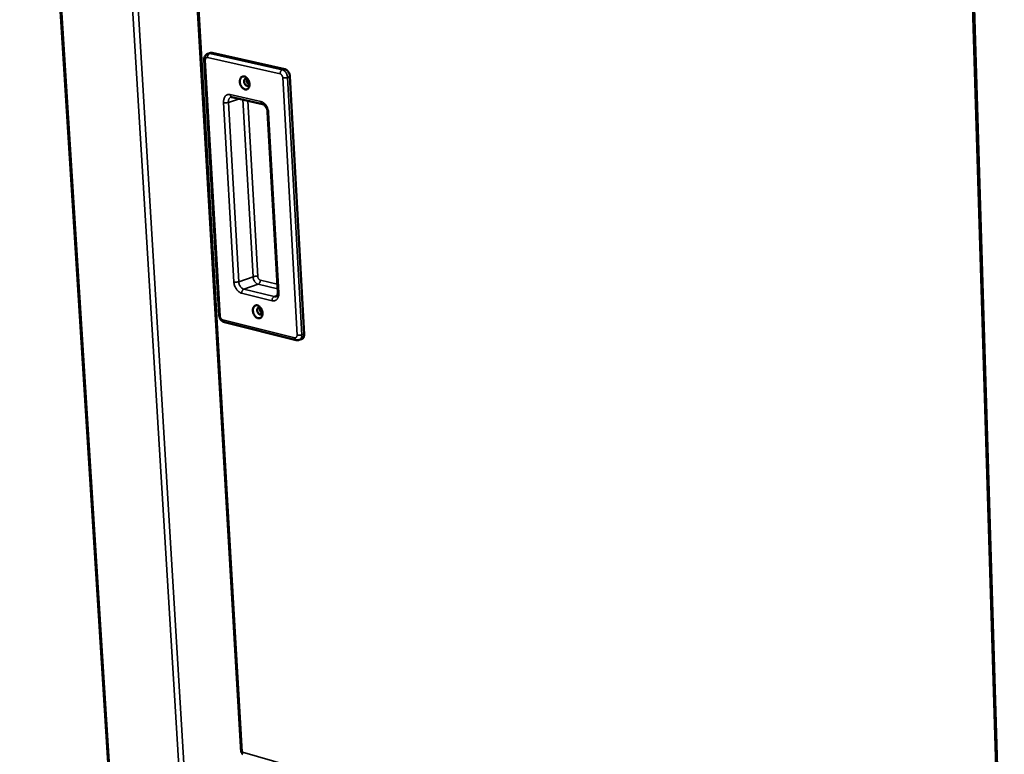
# Model space of a CAD drawing. Units: millimetres. Extents: x 65 to 5840, y 100 to 4100.
# Drawn here: x 2949 to 3244, y 3428 to 3648 of the extents above; entities that cross this region are included whole.
import ezdxf

# ---------------------------------------------------------------- set-up
doc = ezdxf.new("R2010")
doc.units = ezdxf.units.MM
doc.header["$LTSCALE"] = 20
doc.layers.add('Visible (ISO)', color=7, linetype='Continuous', lineweight=50)
doc.layers.add('Visible Narrow (ISO)', color=7, linetype='Continuous', lineweight=35)

msp = doc.modelspace()

# ---------------------------------------------------------------- linework, layer by layer
at = {"layer": 'Visible (ISO)'}
for p, q in [((2976.72, 3400.59), (2948.56, 3844.71)), ((2995.36, 3766.25), (3015.12, 3428.14)), ((3232.82, 3722.27), (3243.94, 3356.49)), ((3005.86, 3638.44), (3005.13, 3638.2)), ((3006.38, 3638.45), (3028.19, 3633.58)), ((3004.03, 3636.39), (3008.51, 3559.5)), ((3029.76, 3631.3), (3034.03, 3553.93)), ((3012.31, 3625.15), (3021.51, 3623.06)), ((3023.06, 3620.58), (3026.1, 3566.49)), ((3010.05, 3557.46), (3031.67, 3552.1)), ((3033.27, 3552.4), (3032.56, 3552.14)), ((3015.43, 3428.31), (3015.5, 3428.21))]:
    msp.add_line(p, q, dxfattribs=at)
at = {"layer": 'Visible (ISO)', "flags": 128}
for points in [[(3005.86, 3638.44, -0.032636), (3005.99, 3638.47, -0.032636), (3006.11, 3638.48, -0.03405), (3006.25, 3638.48, -0.03405), (3006.38, 3638.45)], [(3028.19, 3633.58, -0.036469), (3028.48, 3633.48, -0.060815), (3028.64, 3633.38, -0.016846), (3028.94, 3633.14, -0.035231), (3029.07, 3633.01, -0.027511), (3029.26, 3632.76, -0.029135), (3029.42, 3632.51, -0.026024), (3029.49, 3632.35, -0.009723), (3029.65, 3631.92, -0.044068), (3029.71, 3631.69, -0.0267), (3029.76, 3631.3)], [(3016.04, 3631.34, -0.039212), (3016.37, 3631.22, -0.064718), (3016.55, 3631.11, -0.019338), (3016.86, 3630.83, -0.037597), (3017, 3630.67, -0.029455), (3017.2, 3630.38, -0.030974), (3017.36, 3630.08, -0.028891), (3017.48, 3629.75, -0.028651), (3017.56, 3629.41, -0.032294), (3017.6, 3629.08, -0.030351), (3017.6, 3628.73, -0.040223), (3017.56, 3628.44, -0.037473), (3017.47, 3628.14, -0.052868), (3017.34, 3627.9, -0.051706), (3017.17, 3627.69, -0.064703), (3016.98, 3627.55, -0.064988), (3016.75, 3627.45, -0.062504), (3016.51, 3627.42, -0.062308), (3016.26, 3627.45, -0.047247), (3016, 3627.54, -0.04909), (3015.76, 3627.68, -0.034824), (3015.51, 3627.89, -0.037557), (3015.3, 3628.12, -0.029421), (3015.1, 3628.41, -0.030943), (3014.95, 3628.71, -0.028863), (3014.83, 3629.04, -0.02862), (3014.74, 3629.38, -0.032262), (3014.7, 3629.71, -0.030312), (3014.7, 3630.05, -0.040182), (3014.75, 3630.35, -0.037412), (3014.84, 3630.65, -0.052823), (3014.96, 3630.89, -0.051624), (3015.13, 3631.09, -0.064697), (3015.28, 3631.2, -0.03847), (3015.55, 3631.33, -0.089133), (3015.76, 3631.37, -0.06436), (3016.04, 3631.34)], [(3017.19, 3630.4, 0.072336), (3017.01, 3630.57, 0.08801), (3016.84, 3630.65, 0.044931), (3016.61, 3630.69, 0.081619), (3016.48, 3630.67, 0.085175), (3016.32, 3630.6, 0.082183), (3016.19, 3630.48, 0.061043), (3016.08, 3630.3, 0.060393), (3016.02, 3630.1, 0.041318), (3016, 3629.85, 0.04387), (3016.02, 3629.62, 0.037244), (3016.09, 3629.37, 0.037334), (3016.19, 3629.14, 0.043282), (3016.31, 3628.94, 0.040769), (3016.48, 3628.75, 0.059264), (3016.64, 3628.63, 0.059579), (3016.84, 3628.54, 0.081251), (3017.02, 3628.52, 0.084507), (3017.19, 3628.56, 0.082619), (3017.3, 3628.62, 0.045867), (3017.46, 3628.79, 0.089511), (3017.55, 3628.96, 0.073578), (3017.6, 3629.19)], [(3017.5, 3628.85, -0.044697), (3017.26, 3629.02, -0.069668), (3017.13, 3629.16, -0.025651), (3016.96, 3629.44, -0.041883), (3016.88, 3629.63, -0.042256), (3016.83, 3629.83, -0.026077), (3016.8, 3630.16, -0.070456), (3016.81, 3630.34, -0.045131), (3016.91, 3630.62)], [(3016.91, 3630.62, 0.045131), (3016.81, 3630.34, 0.070456), (3016.8, 3630.16, 0.026077), (3016.83, 3629.83, 0.042256), (3016.88, 3629.63, 0.041883), (3016.96, 3629.44, 0.025651), (3017.13, 3629.16, 0.069668), (3017.26, 3629.02, 0.044697), (3017.5, 3628.85)], [(3017.15, 3630.44, 0.037738), (3017.13, 3630.16, 0.05893), (3017.16, 3629.98, 0.018732), (3017.23, 3629.74, 0.018624), (3017.31, 3629.51, 0.058582), (3017.4, 3629.35, 0.037626), (3017.59, 3629.14)], [(3019.96, 3562.52, -0.038272), (3020.28, 3562.39, -0.063418), (3020.46, 3562.28, -0.01859), (3020.77, 3562, -0.036706), (3020.91, 3561.84, -0.029058), (3021.11, 3561.55, -0.030449), (3021.26, 3561.25, -0.028853), (3021.38, 3560.93, -0.028453), (3021.47, 3560.59, -0.032634), (3021.51, 3560.27, -0.030537), (3021.51, 3559.92, -0.041066), (3021.46, 3559.64, -0.038303), (3021.37, 3559.34, -0.054191), (3021.25, 3559.11, -0.053254), (3021.08, 3558.91, -0.065612), (3020.88, 3558.77, -0.065884), (3020.66, 3558.69, -0.061779), (3020.42, 3558.66, -0.061622), (3020.17, 3558.69, -0.045876), (3019.91, 3558.79, -0.047928), (3019.67, 3558.93, -0.033943), (3019.42, 3559.14, -0.036667), (3019.22, 3559.37, -0.029026), (3019.03, 3559.66, -0.030418), (3018.87, 3559.96, -0.028825), (3018.75, 3560.28, -0.028423), (3018.66, 3560.62, -0.032601), (3018.63, 3560.94, -0.030498), (3018.63, 3561.29, -0.041024), (3018.67, 3561.57, -0.03824), (3018.76, 3561.87, -0.054145), (3018.88, 3562.1, -0.053172), (3019.06, 3562.3, -0.06561), (3019.2, 3562.4, -0.038716), (3019.47, 3562.52, -0.089064), (3019.68, 3562.56, -0.064851), (3019.96, 3562.52)], [(3021.04, 3561.66, 0.073164), (3020.86, 3561.81, 0.08929), (3020.69, 3561.87, 0.045415), (3020.47, 3561.9, 0.081958), (3020.34, 3561.88, 0.08344), (3020.19, 3561.8, 0.080308), (3020.07, 3561.67, 0.058655), (3019.98, 3561.49, 0.058567), (3019.93, 3561.29, 0.040096), (3019.92, 3561.05, 0.042712), (3019.94, 3560.82, 0.036438), (3020.01, 3560.58, 0.0365), (3020.11, 3560.36, 0.042316), (3020.24, 3560.17, 0.039738), (3020.4, 3559.99, 0.057799), (3020.57, 3559.87, 0.057664), (3020.75, 3559.79, 0.079623), (3020.93, 3559.76, 0.082893), (3021.1, 3559.8, 0.082579), (3021.2, 3559.86, 0.046053), (3021.36, 3560.02, 0.090335), (3021.45, 3560.18, 0.074001), (3021.5, 3560.4)], [(3021.42, 3560.11, -0.044031), (3021.18, 3560.27, -0.068905), (3021.05, 3560.41, -0.02499), (3020.88, 3560.68, -0.041279), (3020.8, 3560.86, -0.041534), (3020.75, 3561.06, -0.025277), (3020.7, 3561.38, -0.069443), (3020.71, 3561.56, -0.044326), (3020.79, 3561.83)], [(3020.79, 3561.83, 0.044326), (3020.71, 3561.56, 0.069443), (3020.7, 3561.38, 0.025277), (3020.75, 3561.06, 0.041534), (3020.8, 3560.86, 0.041279), (3020.88, 3560.68, 0.02499), (3021.05, 3560.41, 0.068905), (3021.18, 3560.27, 0.044031), (3021.42, 3560.11)], [(3021.05, 3561.65, 0.036232), (3021.04, 3561.38, 0.057043), (3021.07, 3561.21, 0.017373), (3021.14, 3560.99, 0.017306), (3021.23, 3560.77, 0.056816), (3021.31, 3560.62, 0.03616), (3021.49, 3560.41)], [(3034.03, 3553.93, -0.033379), (3034.04, 3553.61, -0.04967), (3034, 3553.4, -0.013893), (3033.91, 3553.08, -0.033753), (3033.86, 3552.95, -0.045471), (3033.78, 3552.82, -0.024277), (3033.61, 3552.6, -0.072889), (3033.49, 3552.5, -0.046554), (3033.27, 3552.4)]]:
    msp.add_lwpolyline(points, format="xyb", dxfattribs=at)
at = {"layer": 'Visible (ISO)'}
for points, knots in [([(3004.03, 3636.39), (3004.01, 3636.61), (3004.03, 3636.84), (3004.15, 3637.26), (3004.24, 3637.46), (3004.47, 3637.79), (3004.62, 3637.93), (3004.89, 3638.11), (3005.01, 3638.17), (3005.13, 3638.2)], [0, 0, 0, 0, 0.1020652, 0.1020652, 0.2016165, 0.2016165, 0.2937682, 0.2937682, 0.3536163, 0.3536163, 0.3536163, 0.3536163]), ([(3012.31, 3625.15), (3012.22, 3625.17), (3012.15, 3625.17), (3012.08, 3625.16), (3012.07, 3625.15), (3012.06, 3625.15)], [0, 0, 0, 0, 0.1102052, 0.1102052, 0.1311624, 0.1311624, 0.1311624, 0.1311624]), ([(3023.06, 3620.58), (3023.05, 3620.78), (3023.02, 3620.99), (3022.91, 3621.4), (3022.84, 3621.61), (3022.66, 3621.99), (3022.55, 3622.18), (3022.32, 3622.49), (3022.2, 3622.63), (3021.96, 3622.85), (3021.83, 3622.93), (3021.65, 3623.02), (3021.57, 3623.05), (3021.51, 3623.06)], [0, 0, 0, 0, 0.0946906, 0.0946906, 0.1888783, 0.1888783, 0.2841882, 0.2841882, 0.378111, 0.378111, 0.4689522, 0.4689522, 0.5388045, 0.5388045, 0.5388045, 0.5388045]), ([(3025.63, 3565.18), (3025.7, 3565.21), (3025.79, 3565.26), (3025.93, 3565.48), (3025.97, 3565.57), (3026.05, 3565.8), (3026.08, 3565.96), (3026.1, 3566.25), (3026.1, 3566.37), (3026.1, 3566.49)], [0, 0, 0, 0, 0.1655337, 0.1655337, 0.2400972, 0.2400972, 0.3323343, 0.3323343, 0.3920924, 0.3920924, 0.3920924, 0.3920924]), ([(3010.05, 3557.46), (3009.87, 3557.51), (3009.7, 3557.58), (3009.38, 3557.78), (3009.23, 3557.91), (3008.96, 3558.22), (3008.84, 3558.41), (3008.65, 3558.81), (3008.58, 3559.02), (3008.53, 3559.33), (3008.52, 3559.42), (3008.51, 3559.5)], [0, 0, 0, 0, 0.0862362, 0.0862362, 0.1759435, 0.1759435, 0.2744822, 0.2744822, 0.3745387, 0.3745387, 0.4143205, 0.4143205, 0.4143205, 0.4143205]), ([(3032.56, 3552.14), (3032.4, 3552.08), (3032.23, 3552.05), (3031.93, 3552.05), (3031.8, 3552.07), (3031.67, 3552.1)], [0, 0, 0, 0, 0.0785889, 0.0785889, 0.1403651, 0.1403651, 0.1403651, 0.1403651]), ([(3015.47, 3428.13), (3015.42, 3428.14), (3015.37, 3428.14), (3015.25, 3428.14), (3015.19, 3428.14), (3015.13, 3428.14)], [0.02563129, 0.02563129, 0.02563129, 0.02563129, 0.04918829, 0.04918829, 0.08094429, 0.08094429, 0.08094429, 0.08094429]), ([(3015.56, 3427.58), (3015.45, 3427.62), (3015.39, 3427.72), (3015.4, 3427.87), (3015.41, 3427.97), (3015.44, 3428.08), (3015.5, 3428.21)], [-2.646368, -2.646368, -2.646368, -2.646368, -1.982044, -1.982044, -1.982044, -1.570796, -1.570796, -1.570796, -1.570796])]:
    msp.add_open_spline(points, degree=3, knots=knots, dxfattribs=at)
msp.add_open_spline([(3015.43, 3428.31), (3015.2, 3428.2), (3015.1, 3428.14), (3015.13, 3428.14)], degree=3, dxfattribs=at)
at = {"layer": 'Visible Narrow (ISO)'}
for p, q in [((2977.04, 3400.34), (2948.89, 3844.66)), ((2970.98, 3841.04), (2998.15, 3394.03)), ((2997.99, 3423.24), (2977.06, 3768.55)), ((2995.7, 3766.19), (3015.43, 3428.31)), ((3233.26, 3722.19), (3244.36, 3356.37)), ((3006.38, 3638.45), (3005.66, 3638.22)), ((3008.81, 3559.31), (3004.33, 3636.21)), ((3004.99, 3637.02), (3026.8, 3632.13)), ((3027.46, 3633.34), (3005.66, 3638.22)), ((3028.19, 3633.58), (3027.46, 3633.34)), ((3027.58, 3630.99), (3031.88, 3553.6)), ((3029.76, 3631.3), (3029.04, 3631.06)), ((3033.32, 3553.67), (3029.04, 3631.06)), ((3014.57, 3624.64), (3011.26, 3623.56)), ((3014.36, 3569.66), (3011.26, 3623.56)), ((3021.02, 3623.81), (3011.82, 3625.9)), ((3015.62, 3624.4), (3018.66, 3571.16)), ((3020.09, 3571.24), (3017.09, 3624.07)), ((3009.82, 3623.49), (3012.92, 3569.58)), ((3026.4, 3566.3), (3023.36, 3620.4)), ((3018.66, 3571.16), (3014.36, 3569.66)), ((3020.2, 3568.9), (3015.91, 3567.4)), ((3025.05, 3565.16), (3015.91, 3567.4)), ((3020.2, 3568.9), (3026.04, 3567.48)), ((3025.96, 3568.87), (3020.86, 3570.11)), ((3015.25, 3566.19), (3024.39, 3563.95)), ((3025.91, 3565.47), (3025.05, 3565.16)), ((3031.2, 3552.82), (3009.58, 3558.18)), ((3034.03, 3553.93), (3033.32, 3553.67)), ((3015.5, 3428.21), (3243.75, 3362.7))]:
    msp.add_line(p, q, dxfattribs=at)
at = {"layer": 'Visible Narrow (ISO)', "flags": 128}
for points in [[(3004.03, 3636.39, 0.048785), (3004.06, 3636.33, 0.048785), (3004.11, 3636.29, 0.089257), (3004.21, 3636.23, 0.089257), (3004.33, 3636.21)], [(3004.33, 3636.21, -0.049146), (3004.32, 3636.42, -0.065177), (3004.36, 3636.57, -0.026451), (3004.44, 3636.76, -0.052974), (3004.5, 3636.85, -0.070653), (3004.57, 3636.92, -0.045594), (3004.72, 3637.01, -0.098357), (3004.83, 3637.04, -0.07191), (3004.99, 3637.02)], [(3005.66, 3638.22, 0.043339), (3005.48, 3638.14, 0.069733), (3005.39, 3638.06, 0.023153), (3005.23, 3637.88, 0.041327), (3005.16, 3637.77, 0.033577), (3005.11, 3637.66, 0.015709), (3005.02, 3637.41, 0.053654), (3004.99, 3637.26, 0.034664), (3004.99, 3637.02)], [(3005.66, 3638.22, 0.034058), (3005.53, 3638.24, 0.034058), (3005.39, 3638.25, 0.032642), (3005.26, 3638.23, 0.032642), (3005.13, 3638.2)], [(3027.46, 3633.34, 0.043125), (3027.29, 3633.26, 0.0696), (3027.19, 3633.18, 0.023005), (3027.04, 3633, 0.04108), (3026.97, 3632.89, 0.0332), (3026.92, 3632.78, 0.015455), (3026.83, 3632.52, 0.053211), (3026.8, 3632.37, 0.034316), (3026.8, 3632.13)], [(3029.04, 3631.06, 0.026692), (3028.99, 3631.45, 0.044058), (3028.93, 3631.68, 0.009719), (3028.77, 3632.12, 0.026017), (3028.69, 3632.27, 0.029128), (3028.54, 3632.53, 0.027503), (3028.35, 3632.78, 0.035226), (3028.22, 3632.91, 0.016844), (3027.92, 3633.15, 0.060813), (3027.76, 3633.24, 0.036465), (3027.46, 3633.34)], [(3026.8, 3632.13, -0.042547), (3026.98, 3632.06, -0.06915), (3027.08, 3631.99, -0.022583), (3027.25, 3631.83, -0.040439), (3027.33, 3631.73, -0.032353), (3027.39, 3631.62, -0.014888), (3027.51, 3631.38, -0.052233), (3027.55, 3631.23, -0.033535), (3027.58, 3630.99)], [(3029.04, 3631.06, -0.014599), (3028.82, 3631.01, -0.027999), (3028.7, 3630.98, -0.003522), (3028.39, 3630.95, -0.01357), (3028.31, 3630.94, -0.013695), (3028.23, 3630.94, -0.003585), (3027.92, 3630.95, -0.028319), (3027.8, 3630.96, -0.014726), (3027.58, 3630.99)], [(3011.82, 3625.9, 0.048222), (3011.49, 3625.95, 0.070015), (3011.26, 3625.93, 0.024553), (3010.92, 3625.83, 0.049539), (3010.75, 3625.76, 0.04523), (3010.52, 3625.6, 0.046252), (3010.33, 3625.4, 0.036527), (3010.15, 3625.14, 0.03859), (3010.02, 3624.87, 0.029032), (3009.96, 3624.7, 0.010909), (3009.85, 3624.22, 0.044776), (3009.81, 3623.93, 0.02904), (3009.82, 3623.49)], [(3011.26, 3623.56, -0.014651), (3011.04, 3623.5, -0.028036), (3010.93, 3623.48, -0.003543), (3010.62, 3623.45, -0.013615), (3010.54, 3623.44, -0.013859), (3010.46, 3623.44, -0.003665), (3010.15, 3623.44, -0.028658), (3010.03, 3623.45, -0.014898), (3009.82, 3623.49)], [(3011.26, 3623.56, -0.033954), (3011.26, 3623.89, -0.050284), (3011.29, 3624.11, -0.014355), (3011.39, 3624.45, -0.034326), (3011.45, 3624.58, -0.046657), (3011.53, 3624.72, -0.025469), (3011.71, 3624.94, -0.074679), (3011.83, 3625.04, -0.047902), (3012.06, 3625.15)], [(3012.31, 3625.15, -0.057132), (3012.16, 3625.22, -0.086896), (3012.07, 3625.29, -0.034893), (3011.98, 3625.4, -0.026788), (3011.89, 3625.55, -0.066199), (3011.84, 3625.7, -0.049601), (3011.82, 3625.9)], [(3021.02, 3623.81, 0.049565), (3021.04, 3623.61, 0.066096), (3021.09, 3623.46, 0.026758), (3021.18, 3623.31, 0.034973), (3021.26, 3623.2, 0.087066), (3021.35, 3623.13, 0.057194), (3021.51, 3623.06)], [(3023.36, 3620.4, 0.022232), (3023.31, 3620.89, 0.038032), (3023.25, 3621.17, 0.006885), (3023.06, 3621.75, 0.021828), (3022.99, 3621.92, 0.022981), (3022.82, 3622.27, 0.022197), (3022.61, 3622.61, 0.025944), (3022.39, 3622.89, 0.02436), (3022.13, 3623.17, 0.031024), (3021.98, 3623.31, 0.013052), (3021.59, 3623.59, 0.054043), (3021.38, 3623.69, 0.031796), (3021.02, 3623.81)], [(3023.06, 3620.58, 0.049307), (3023.1, 3620.53, 0.049307), (3023.14, 3620.48, 0.089481), (3023.25, 3620.42, 0.089481), (3023.36, 3620.4)], [(3020.09, 3571.24, 0.015891), (3019.88, 3571.27, 0.030297), (3019.76, 3571.28, 0.004126), (3019.46, 3571.29, 0.014795), (3019.37, 3571.29, 0.014562), (3019.29, 3571.28, 0.004001), (3018.99, 3571.24, 0.029707), (3018.87, 3571.22, 0.015654), (3018.66, 3571.16)], [(3018.66, 3571.16, 0.026444), (3018.7, 3570.78, 0.043831), (3018.76, 3570.55, 0.009566), (3018.92, 3570.13, 0.025758), (3019, 3569.97, 0.028541), (3019.15, 3569.72, 0.026988), (3019.34, 3569.47, 0.034407), (3019.46, 3569.34, 0.016208), (3019.75, 3569.1, 0.059694), (3019.91, 3569.01, 0.035627), (3020.2, 3568.9)], [(3020.86, 3570.11, -0.041621), (3020.68, 3570.18, -0.067917), (3020.58, 3570.25, -0.021804), (3020.42, 3570.41, -0.03956), (3020.34, 3570.51, -0.031946), (3020.28, 3570.62, -0.01463), (3020.17, 3570.86, -0.051938), (3020.12, 3571, -0.033168), (3020.09, 3571.24)], [(3014.36, 3569.66, -0.015656), (3014.15, 3569.6, -0.029699), (3014.03, 3569.58, -0.004004), (3013.73, 3569.54, -0.014563), (3013.64, 3569.53, -0.014837), (3013.56, 3569.53, -0.004149), (3013.25, 3569.54, -0.030389), (3013.14, 3569.55, -0.015934), (3012.92, 3569.58)], [(3012.92, 3569.58, 0.022078), (3012.98, 3569.1, 0.037877), (3013.04, 3568.82, 0.0068), (3013.23, 3568.26, 0.02167), (3013.3, 3568.08, 0.022622), (3013.47, 3567.74, 0.021898), (3013.67, 3567.4, 0.025441), (3013.89, 3567.12, 0.023896), (3014.15, 3566.84, 0.030381), (3014.3, 3566.71, 0.0126), (3014.68, 3566.42, 0.053158), (3014.88, 3566.31, 0.031149), (3015.25, 3566.19)], [(3015.91, 3567.4, -0.035601), (3015.62, 3567.5, -0.059674), (3015.46, 3567.6, -0.01619), (3015.17, 3567.84, -0.034376), (3015.04, 3567.97, -0.026942), (3014.85, 3568.22, -0.028499), (3014.7, 3568.47, -0.025713), (3014.63, 3568.62, -0.009538), (3014.47, 3569.05, -0.043771), (3014.41, 3569.28, -0.0264), (3014.36, 3569.66)], [(3015.91, 3567.4, 0.041961), (3015.73, 3567.31, 0.067939), (3015.64, 3567.23, 0.022012), (3015.49, 3567.05, 0.040006), (3015.42, 3566.94, 0.032945), (3015.37, 3566.83, 0.015314), (3015.28, 3566.57, 0.053213), (3015.25, 3566.42, 0.034103), (3015.25, 3566.19)], [(3020.86, 3570.11, -0.03404), (3020.86, 3569.87, -0.053116), (3020.83, 3569.72, -0.015266), (3020.74, 3569.47, -0.032878), (3020.69, 3569.36, -0.040009), (3020.62, 3569.25, -0.022018), (3020.47, 3569.07, -0.067985), (3020.38, 3568.99, -0.041974), (3020.2, 3568.9)], [(3024.39, 3563.95, 0.048012), (3024.72, 3563.89, 0.069443), (3024.94, 3563.91, 0.024377), (3025.29, 3564, 0.049488), (3025.45, 3564.07, 0.046085), (3025.68, 3564.22, 0.046956), (3025.88, 3564.42, 0.03749), (3026.06, 3564.67, 0.039459), (3026.19, 3564.93, 0.029688), (3026.25, 3565.1, 0.011275), (3026.37, 3565.57, 0.045441), (3026.41, 3565.85, 0.029624), (3026.4, 3566.3)], [(3025.05, 3565.16, 0.041866), (3024.87, 3565.07, 0.067873), (3024.78, 3564.99, 0.021945), (3024.63, 3564.81, 0.039899), (3024.56, 3564.7, 0.032788), (3024.51, 3564.59, 0.015207), (3024.42, 3564.34, 0.053026), (3024.39, 3564.19, 0.033957), (3024.39, 3563.95)], [(3025.63, 3565.18, -0.035629), (3025.49, 3565.14, -0.035629), (3025.35, 3565.13, -0.037428), (3025.2, 3565.13, -0.037428), (3025.05, 3565.16)], [(3026.1, 3566.49, 0.051196), (3026.13, 3566.43, 0.051196), (3026.18, 3566.38, 0.089672), (3026.28, 3566.32, 0.089672), (3026.4, 3566.3)], [(3008.81, 3559.31, -0.089534), (3008.69, 3559.33, -0.089534), (3008.59, 3559.39, -0.051477), (3008.54, 3559.44, -0.051477), (3008.51, 3559.5)], [(3009.58, 3558.18, -0.041397), (3009.4, 3558.25, -0.06767), (3009.3, 3558.32, -0.021629), (3009.13, 3558.48, -0.039333), (3009.06, 3558.58, -0.031749), (3008.99, 3558.69, -0.0145), (3008.88, 3558.93, -0.05173), (3008.84, 3559.07, -0.032986), (3008.81, 3559.31)], [(3010.05, 3557.46, -0.056357), (3009.9, 3557.53, -0.085919), (3009.81, 3557.59, -0.033988), (3009.73, 3557.7, -0.026172), (3009.65, 3557.84, -0.065666), (3009.6, 3557.98, -0.049009), (3009.58, 3558.18)], [(3031.88, 3553.6, -0.050734), (3031.88, 3553.39, -0.066781), (3031.84, 3553.24, -0.027639), (3031.76, 3553.06, -0.055076), (3031.7, 3552.97, -0.071812), (3031.62, 3552.9, -0.045713), (3031.48, 3552.82, -0.097931), (3031.36, 3552.8, -0.072391), (3031.2, 3552.82)], [(3031.67, 3552.1, -0.056504), (3031.52, 3552.16, -0.086318), (3031.44, 3552.23, -0.034174), (3031.36, 3552.33, -0.026105), (3031.28, 3552.48, -0.065428), (3031.23, 3552.62, -0.048927), (3031.2, 3552.82)], [(3033.32, 3553.67, -0.01605), (3033.1, 3553.61, -0.030394), (3032.99, 3553.59, -0.004193), (3032.69, 3553.55, -0.014938), (3032.6, 3553.54, -0.015097), (3032.51, 3553.54, -0.004279), (3032.21, 3553.55, -0.030793), (3032.09, 3553.56, -0.016211), (3031.88, 3553.6)], [(3032.56, 3552.14, 0.046561), (3032.78, 3552.25, 0.072901), (3032.89, 3552.35, 0.024283), (3033.07, 3552.56, 0.045476), (3033.14, 3552.69, 0.033749), (3033.19, 3552.82, 0.013891), (3033.29, 3553.15, 0.049664), (3033.32, 3553.36, 0.033376), (3033.32, 3553.67)]]:
    msp.add_lwpolyline(points, format="xyb", dxfattribs=at)

doc.saveas('drawing.dxf')
